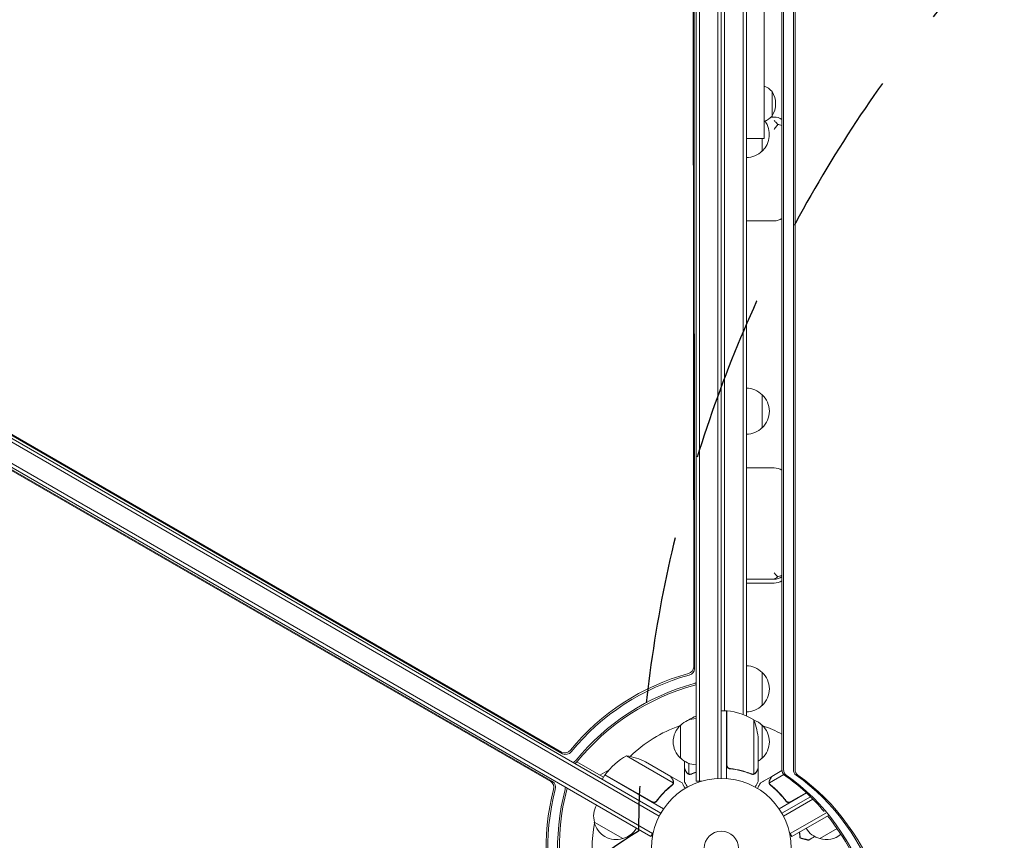
# Model space of a CAD drawing. Units: millimetres. Extents: x -4888 to 8107, y -8474 to 5194.
# Drawn here: x 405 to 1152, y 547 to 1169 of the extents above; entities that cross this region are included whole.
import ezdxf

# ---------------------------------------------------------------- set-up
doc = ezdxf.new("R2010")
doc.units = ezdxf.units.MM
doc.header["$LTSCALE"] = 20
doc.linetypes.add('HIDDEN', pattern=[9.524999999999999, 6.35, -3.175])
for name, color, linetype in [('2d', 230, 'Continuous'), ('EN-Free_Space', 10, 'HIDDEN'), ('EN-Free_Space_Hatch', 10, 'HIDDEN')]:
    doc.layers.add(name, color=color, linetype=linetype)

msp = doc.modelspace()

# ---------------------------------------------------------------- hatches: boundary and pattern name
at = {"layer": 'EN-Free_Space_Hatch'}
h = msp.add_hatch(dxfattribs=at)
h.set_pattern_fill('ANSI31', color=256, scale=100)
h.set_pattern_definition([(44.99999999999952, (1874.078973789543, 1541.00001862192), (-224.5064030267268, 224.5064030267309), [])])
edge = h.paths.add_edge_path()
edge.add_line((1874.078973789543, 1541.00001862192), (6089.92897378953, 1541.000018621882))
edge.add_arc((6089.928973789525, 541.0000186218817), 1000, -90.00000000000028, 89.99999999999977, ccw=False)
edge.add_line((6089.928973789521, -458.9999813781183), (2670.112548118071, -458.9999813780873))
edge.add_line((2670.112548118071, -458.9999813780873), (3307.911034126554, -1565.469978024889))
edge.add_arc((2441.885630342143, -2065.469978024934), 999.9999999999991, -146.9423906608004, 30.000000000003013, ccw=False)
edge.add_line((1603.763105895252, -2610.951997907138), (550.2666905945894, -786.242681014709))
edge.add_arc((1416.292094379028, -286.242681014709), 1000, 122.82861360551581, 210, ccw=False)
edge.add_arc((1874.078973789534, 541.0000186219204), 1000, 89.99999999999949, 179.2520815319483, ccw=False)
edge = h.paths.add_edge_path()
edge.add_line((-2212.491196786824, -6914.985957528803), (-378.6890771614806, -3738.747515310211))
edge.add_line((-378.6890771614806, -3738.747515310211), (-2110.739884730358, -2738.74751531021))
edge.add_line((-2110.739884730358, -2738.74751531021), (-3944.542004355701, -5914.985957528802))
edge.add_arc((-3078.516600571263, -6414.985957528803), 1000, 150, 329.9999999999999)

# ---------------------------------------------------------------- linework, layer by layer
at = {"layer": '2d', "lineweight": 0}
for p, q in [((917.9999999999967, 1572.2), (918.0000000000871, 591.8000000000009)), ((920.4999999999969, 1571.595278687088), (920.5000000000871, 591.8000000000009)), ((934.4999999999973, 1569.059745956184), (934.5000000000873, 593.9391254773984)), ((936.9999999999973, 1569.000014437176), (937.0000000000873, 593.9999852904227)), ((937.0394868947618, 593.9999999999998), (937.0394868947621, 1568.999999999999)), ((982.9645229226594, 1563.224354906511), (982.9645229226595, 600.7756450935069)), ((984.289513468355, 1563.224354906511), (984.2895134683552, 600.7756450935069)), ((991.7094605242507, 1563.224354906511), (991.7094605242509, 600.7756450935069)), ((993.0344510699464, 1563.224354906511), (993.0344510699465, 600.7756450935069)), ((916.115789815326, 678.3306137199904), (915.5801589424595, 1524.906686375094)), ((916.7781888956175, 677.1833048580381), (916.2418897737123, 1524.815559438691)), ((939.5394868947617, 1518.749999999999), (939.5394868947619, 645.2499999999989)), ((953.5394868947617, 1521.712927035716), (953.5394868947619, 642.2870729642816)), ((956.0394868947617, 1522.741380418703), (956.0394868947619, 641.2586195812949)), ((969.5394868947621, 1389.109284046503), (969.5394868947624, 1079.109284046503)), ((975.4950093670311, 1095.971568094512), (975.4950093670311, 1114.771568094512)), ((977.0394868947615, 1095.285129243608), (974.822453996435, 1095.285129243608)), ((968.0394868947619, 1079.109142460774), (968.0394868947619, 1069.499999999499)), ((937.0394868947619, 1070.999999999999), (937.0000000000433, 1070.999999999999)), ((44.59825514675276, 1053.364434039727), (889.9412317480466, 565.3054389414117)), ((45.899346400593, 1055.50000000003), (891.1401404942061, 567.5000000000312)), ((34.49409051227167, 1040.145517328123), (883.5453963825354, 549.9455173281251)), ((35.74409051227167, 1042.310580837584), (884.7953963825353, 552.1105808375862)), ((937.0394868947619, 1042.999999999999), (937.0000000000462, 1042.999999999999)), ((91.21051844178533, 1031.481252125871), (816.5803499323184, 612.6887620554555)), ((91.54171796852734, 1032.054906533632), (815.9179508520272, 613.8360709174074)), ((977.0394868947624, 1016.620369379366), (956.0394868947615, 1016.620369379366)), ((807.6458381562238, 591.5448536481151), (74.22163756441023, 1014.36902003271)), ((808.9706363168068, 591.5448536481151), (74.63142122193108, 1014.896532274841)), ((937.0394868947619, 886.299999999999), (937.0000000000612, 886.299999999999)), ((968.0394868947619, 884.8000000004993), (968.0394868947619, 859.7999999994993)), ((937.0394868947619, 858.299999999999), (937.0000000000637, 858.299999999999)), ((977.0394868947619, 829.2925339608994), (956.0394868947619, 829.2925339608994)), ((937.0394868947619, 795.999999999997), (937.0000000000698, 795.999999999997)), ((937.0394868947619, 767.999999999997), (937.0000000000725, 767.999999999997)), ((977.0394868947615, 744.98267481481), (956.0394868947617, 744.98267481481)), ((977.0394868947615, 742.0426531054884), (956.0394868947619, 742.0426531054884)), ((968.039486894762, 674.3000000004988), (968.039486894762, 649.2999999994988)), ((937.0000000000842, 645.2499999999993), (941.0394868947618, 645.2499999999989)), ((941.0394868947618, 645.2499999999989), (941.0394868947618, 593.8488410468947)), ((941.2394868947619, 604.3924285699788), (941.2394868947619, 645.2453479070834)), ((912.2918717359995, 638.2499999999993), (912.2918717359995, 638.2303301751278)), ((961.7871020535242, 638.2499999999989), (961.7871020535242, 597.3579387538741)), ((906.0394868947618, 609.2999999994988), (906.0394868947618, 634.3000000004993)), ((968.0394868947619, 634.3000000004993), (968.0394868947619, 609.2999999994993)), ((965.0394868947618, 623.4106961258547), (965.0394868947618, 601.4978092258887)), ((827.5230108377383, 606.5387680089855), (847.7563385502307, 594.8570508075625)), ((900.6058878083597, 590.611032787506), (865.1923239561063, 611.0570634105686)), ((898.6468472318369, 595.4976159189084), (879.6697305062108, 606.4540593688914)), ((909.0394868947619, 601.4978092258887), (909.0394868947619, 606.9972255605173)), ((912.2918717359995, 605.3696698248702), (912.2918717359995, 597.3579387538741)), ((844.9369465164872, 596.4848275572092), (851.8816057015235, 600.4943284071203)), ((909.0394868947619, 601.2974226119279), (909.0394868947619, 591.4974226119327)), ((909.0394868947619, 601.2974226119279), (909.1552142034311, 601.2974226119279)), ((944.8411866486268, 601.2974226119275), (943.3353038851416, 601.2974226119275)), ((965.0394868947619, 601.2974226119275), (964.9237595860926, 601.2974226119275)), ((965.0394868947618, 601.2974226119275), (965.0394868947618, 591.4974226119327)), ((975.4321265576862, 595.4976159189184), (983.0322484950896, 599.8855483653522)), ((848.756338550234, 596.589101615137), (846.756338550234, 593.1249999999993)), ((893.2710479875857, 570.8885221385842), (848.756338550234, 596.589101615137)), ((848.8603673808797, 596.7599806494361), (884.2400333455687, 576.3335209808836)), ((898.8203871301055, 595.3974226119278), (898.7625234757708, 595.2971998227088)), ((898.8203871301055, 595.3974226119278), (907.3074360871883, 590.4974226119309)), ((913.2598088486875, 596.9872585774549), (913.2620183310945, 596.9872585774549)), ((918.0000000000871, 591.8000000000009), (921.9279019348783, 591.8000000000013)), ((960.8262652332436, 597.1999099441098), (960.8263852517338, 597.1999099441098)), ((975.2585866594175, 595.3974226119378), (966.7715377023344, 590.4974226119405)), ((984.4664111150954, 596.958032012881), (973.4730859811632, 590.611032787516)), ((975.2585866594175, 595.3974226119378), (975.3164503137522, 595.2971998227188)), ((900.2623263620048, 589.6999092873696), (900.2623863712498, 589.7000132264309)), ((973.6360360880489, 589.5874345704531), (973.6371408292523, 589.5855211025594)), ((1001.660620963832, 582.9278313036432), (980.8079258019351, 570.8885221385929)), ((989.8389404439542, 576.333520980894), (1001.50792631377, 583.0706131140021)), ((888.7212370070371, 577.9051814855081), (887.9682956252952, 576.60104875721)), ((1004.663154968244, 580.0425429658223), (982.9388332953347, 567.5000000000061)), ((1006.491012500191, 578.211105657984), (984.1377420414937, 565.3054389413862)), ((985.357736782486, 577.9051814855181), (986.1105374744684, 576.6012924390313)), ((1016.291108778889, 567.703386345265), (989.2835774070113, 552.1105808375639)), ((862.3899518167175, 548.3032124824315), (840.7393167212404, 560.8032124829317)), ((1018.238888975616, 565.9411864202191), (990.5335774070113, 549.9455173281028)), ((883.5453963825353, 549.9455173281251), (885.4896039025656, 553.3129835332754)), ((988.5893698869563, 553.3129835332954), (990.5335774070112, 549.9455173281028)), ((1024.893314062909, 555.9267140751215), (1011.689021972805, 548.303212482442))]:
    msp.add_line(p, q, dxfattribs=at)
for radius in [53.00000000000002, 13.00000000000006]:
    msp.add_circle((937.0394868947634, 540.9999999999993), radius, dxfattribs=at)
for centre, radius, start, end in [((965.1645170152868, 1105.322709551248), 14.00000000000207, 42.44781904837737, 71.7901729047227), ((961.2439163958114, 1105.371568094512), 16.99999999999989, 326.9609933675315, 33.03900663246847), ((956.5177682747619, 1081.999999999999), 16.99999999914578, 312.6679254884958, 37.28447329283363), ((965.1645170152868, 1105.420426637776), 14.00000000000208, 288.2098270952773, 317.5521809516226), ((977.0394868947612, 1084.285129243608), 11.00000000000023, 57.40891889498295, 90), ((955.8492147228533, 1081.498935157844), 17.0000000000008, 270.6412952962405, 315.8134983752784), ((977.0394868947627, 1027.620369379365), 10.99999999999951, 270, 302.591081104999), ((955.8492147228536, 872.8010648421548), 16.99999999999999, 44.18650162472169, 89.35870470375951), ((956.5177682747617, 872.2999999999995), 16.99999999914596, 312.6679254884958, 47.33207451150422), ((955.8492147228537, 871.7989351578437), 17.00000000000007, 270.6412952962405, 315.8134983752784), ((977.0394868947617, 818.2925339608998), 11.00000000000068, 57.40891889500094, 90), ((977.0394868947614, 755.9826748148109), 11.00000000000079, 270, 302.5910811050171), ((977.0394868947611, 753.0426531054902), 11.00000000000091, 270, 302.5910811050171), ((955.8492147228537, 662.3010648421543), 16.99999999999999, 44.18650162472169, 89.35870470375951), ((956.5177682747618, 661.799999999999), 16.99999999914604, 312.6679254884958, 47.33207451150422), ((941.0724811597569, 642.2500000000152), 2.999999999984088, 83.52720777665081, 86.80877569796769), ((935.77410591249, 595.5496015034216), 49.99999999999973, 58.65031177932182, 83.52720777666377), ((955.8492147228538, 661.2989351578428), 16.99999999999968, 270.6412952962405, 315.8134983752784), ((918.22975906667, 622.3010648421548), 17.00000000000015, 90.77438974233482, 135.8134983752783), ((958.9394875239278, 620.2499997573475), 50.00000067433641, 158.8998039760389, 158.9280206550263), ((938.304867877034, 595.5496015034212), 50.00000000000033, 113.9599115056902, 121.3496882206782), ((915.139486894761, 620.2499999999989), 50.00000000000082, 3.624307494012946, 21.10019602408927), ((955.8492147228548, 622.3010648421566), 16.99999999999804, 44.18650162472169, 69.52439129673239), ((937.039486894763, 540.999999999998), 97.9999999999999, 108.7683337159692, 134.7999450518076), ((917.5612055147618, 621.7999999999995), 16.99999999914583, 132.6679254884958, 227.3320745115042), ((956.5177682747617, 621.7999999999995), 16.99999999914613, 312.6679254884958, 47.33207451150422), ((937.0394868947643, 541.0000000000089), 97.99999999999868, 62.05506233925362, 71.2316662840473), ((889.165455735344, 567.1789486755977), 49.99999999999973, 118.6503117793259, 143.52720777666), ((857.4569736448447, 561.6590436571203), 50.00000000000009, 63.624307494003, 81.10019602409561), ((918.2297590666701, 621.2989351578437), 17.00000000000025, 224.1865016247217, 269.2256102576652), ((955.8492147228588, 621.2989351578378), 16.99999999999205, 302.7247819266699, 315.8134983752784), ((851.3709118940722, 595.11767548681), 2.999999999985365, 143.5272077766496, 146.8087756979833), ((937.0394868968829, 540.9999999986528), 98.00000000251062, 147.5437142764134, 147.660746925825), ((857.2258354726836, 565.3608302836785), 17.00000000000043, 150.641295296243, 195.8134983752794), ((937.03948689476, 541.0000000000061), 98.00000000000026, 168.7683337159564, 191.2316662840436), ((857.3254935789788, 564.531313502858), 16.99999999914582, 192.6679254884934, 287.3320745114968), ((858.093705237183, 564.8597654415232), 17.00000000000013, 284.1865016247258, 329.3587047037608), ((1015.985268552339, 564.8597654415323), 16.9999999999994, 210.6412952962392, 255.8134983752868), ((1016.753480210544, 564.531313502868), 16.9999999991457, 252.6679254885032, 310.5138425825471)]:
    msp.add_arc(centre, radius, start, end, dxfattribs=at)
at = {"layer": '2d', "lineweight": 0, "extrusion": (0, 0, -1)}
for centre, major_axis, ratio, start_param, end_param in [((934.5223703896531, 545.3597736754166), (130.5966308906994, 75.39999999998831), 0.8480480961564256, -1.994008190814799, -1.270723004046218), ((935.1847694699446, 544.2124648134647), (130.5966308906994, 75.39999999998831), 0.8480480961564256, -1.994008190814799, -1.270723004046218), ((938.894204319577, 537.7875351865348), (130.5966308906994, 75.39999999998831), 0.8480480961564256, -1.994008190814799, -1.270723004046218), ((939.5566033998685, 536.6402263245834), (130.5966308906994, 75.39999999998831), 0.8480480961564256, -1.994008190814799, -1.270723004046218), ((906.7459890018281, 441.9590214979955), (-1.577404873387422e-11, -180.0000000000045), 0.8480000050770862, -2.603071820351607, -2.352487855692232), ((908.0709795475262, 441.9590214979996), (-1.587352471688064e-11, -179.9999999999994), 0.8480000050770863, -2.603071820351611, -1.952579757956242), ((915.4909266034219, 441.9590214979996), (-1.587352471688064e-11, -179.9999999999994), 0.8480000050770863, -2.603071820351611, -1.952579757956242), ((916.8159171491176, 441.9590214979994), (-1.584510300745023e-11, -179.9999999999997), 0.8480000050770862, -2.60307182035161, -1.952579757956241), ((932.0052538845453, 541.0000000000007), (1.311661890213145e-11, 150.7999999999994), 0.8480480961564255, -1.9940081908148, -1.27072300404622), ((933.3300520451282, 541.0000000000007), (1.311661890213145e-11, 150.7999999999994), 0.8480480961564255, -1.9940081908148, -1.27072300404622), ((940.7489217443931, 541.0000000000007), (1.311661890213145e-11, 150.7999999999994), 0.8480480961564255, -1.9940081908148, -1.27072300404622), ((942.0737199049762, 541.0000000000007), (1.311661890213145e-11, 150.7999999999994), 0.8480480961564255, -1.994008190814801, -1.270723004046221), ((906.7459890018321, 441.9590214980001), (-1.574562702444382e-11, -179.9999999999977), 0.8480000050770862, -2.328094759243384, -1.952579757956222)]:
    msp.add_ellipse(centre, major_axis=major_axis, ratio=ratio, start_param=start_param, end_param=end_param, dxfattribs=at)
at = {"layer": '2d', "lineweight": 0}
for centre, major_axis, ratio, start_param, end_param in [((911.294493092028, 677.697560379823), (4.33012701892222, 2.500000000000018), 0.8480480961564255, -1.870869649543654, -0.4547327957036065), ((911.9568921723195, 676.5502515178712), (4.33012701892222, 2.500000000000018), 0.8480480961564255, -1.870869649543654, -0.4547327957036065), ((915.6663270219526, 670.1253218909399), (4.330127018920599, 2.49999999999908), 0.8480480961564256, -1.870869649543739, -1.52084700817905), ((916.3287261022423, 668.978013028993), (4.33012701892579, 2.500000000002078), 0.8480480961564257, -1.870869649543547, -1.672115251170845), ((818.8746425892282, 617.6961789959225), (4.330127018921845, 2.500000000000307), 0.8480480961564257, -2.686282852035636, -1.147584462775188), ((819.5370416695197, 616.5488701339707), (4.330127018921845, 2.500000000000307), 0.8480480961564257, -2.686282852035636, -1.147584462775188), ((823.2464765191523, 610.1239405070403), (4.33012701892157, 2.499999999999639), 0.848048096156426, -1.778263227092082, -1.147584462775027), ((823.9088755994431, 608.9766316450894), (4.330127018922647, 2.500000000000262), 0.8480480961564256, -1.613769323735392, -1.147584462775096), ((987.2045229480448, 600.7756450935069), (-1.438178412687816e-13, -4.999999999999773), 0.8480000050770862, -1.570796326794895, -0.5385208332382476), ((988.5295134937405, 600.7756450935069), (-1.438178412687816e-13, -4.999999999999773), 0.8480000050770862, -1.570796326794895, -0.5385208332382476), ((995.9494605496362, 600.7756450935069), (-1.438178412687816e-13, -4.999999999999773), 0.8480000050770862, -1.570796326794895, -0.5385208332382476), ((997.2744510953319, 600.7756450935069), (-1.438178412687816e-13, -4.999999999999773), 0.8480000050770862, -1.570796326794895, -0.5385208332382476), ((805.7834300691102, 587.0529615364728), (-2.220446049250313e-15, 5.000000000000032), 0.8480480961564255, -1.870869649543643, -0.4547327957035949), ((807.1082282296932, 587.0529615364728), (-2.220446049250313e-15, 5.000000000000032), 0.8480480961564255, -1.870869649543643, -0.4547327957035949), ((814.5270979289589, 587.0529615364724), (-3.774758283725532e-15, 4.999999999998904), 0.8480480961564256, -1.870869649543693, -1.511462929093489), ((815.8518960895358, 587.0529615364737), (-3.108624468950438e-15, 5.000000000006347), 0.8480480961564257, -1.870869649543495, -1.663369529594717)]:
    msp.add_ellipse(centre, major_axis=major_axis, ratio=ratio, start_param=start_param, end_param=end_param, dxfattribs=at)
for points, knots in [([(979.9498337353996, 1089.649236426261), (979.6294380799062, 1090.048647514575), (979.3064862262082, 1090.42751244211), (978.3391570478104, 1091.485999784744), (977.6921612146489, 1092.09447679564), (977.0421215566175, 1092.593224362673), (977.0408042258142, 1092.594234633247), (977.0394868947614, 1092.595244440824)], [-5.169925669966593, -5.169925669966593, -5.169925669966593, -5.169925669966593, -3.432735136950506, -3.432735136950506, 0, 0, 0.006970700661356683, 0.006970700661356683, 0.006970700661356683, 0.006970700661356683]), ([(977.0394868947616, 1085.804181580103), (977.0408133738827, 1085.806035710317), (977.0421398588045, 1085.807889759957), (977.6589028902446, 1086.669903303334), (978.2730132474452, 1087.508073214078), (979.2411925075382, 1088.769195786832), (979.5969818525283, 1089.219453070936), (979.9498337353989, 1089.64923642626)], [-65.78111852247018, -65.78111852247018, -65.78111852247018, -65.78111852247018, -65.77420633437609, -65.77420633437609, -62.56721158411129, -62.56721158411129, -60.68493765332119, -60.68493765332119, -60.68493765332119, -60.68493765332119]), ([(982.9645229226595, 1088.889797931586), (982.3924340919461, 1089.097449956137), (981.7852393178515, 1089.275127158148), (980.7575730226847, 1089.509590673938), (980.3567842349873, 1089.58607018753), (979.949833735399, 1089.649236426261)], [11.53089487773486, 11.53089487773486, 11.53089487773486, 11.53089487773486, 13.60258489188178, 13.60258489188178, 14.88291822809911, 14.88291822809911, 14.88291822809911, 14.88291822809911]), ([(969.5394868947623, 1079.109284046503), (969.5394868947619, 1079.109284046503), (969.4127415730758, 1079.109284046503), (968.9179531536466, 1079.109284046503), (968.5499493747653, 1079.109284046503), (967.8080028528447, 1079.109284046503), (967.5276234257606, 1079.109284046503), (966.9098533072637, 1079.109284046503), (966.5718627482074, 1079.109284046503), (965.4692803342818, 1079.109284046503), (964.6171676327344, 1079.109284046503), (963.1415151157514, 1079.109284046503), (962.6164807473648, 1079.109284046503), (961.7734114522777, 1079.109284046503), (961.482223472619, 1079.109284046503), (960.8857611502377, 1079.109284046503), (960.5803380880116, 1079.109284046503), (959.0162720530512, 1079.109284046503), (957.6487201032954, 1079.109284046503), (956.1055955756871, 1079.109284046503), (956.0725764437757, 1079.109284046503), (956.0394868947618, 1079.109284046503)], [0.05355657851482386, 0.05355657851482386, 0.05355657851482386, 0.05355657851482386, 0.05887177818017022, 0.05887177818017022, 0.06418697784551658, 0.06418697784551658, 0.06684457767818976, 0.06684457767818976, 0.06950217751086293, 0.06950217751086293, 0.07481737717620934, 0.07481737717620934, 0.07747497700888253, 0.07747497700888253, 0.07880377692521914, 0.07880377692521914, 0.08013257684155574, 0.08013257684155574, 0.08544777650690219, 0.08544777650690219, 0.08556372929124641, 0.08556372929124641, 0.08556372929124641, 0.08556372929124641]), ([(979.9498337353996, 746.8335823137083), (979.6294380799062, 747.1020330908998), (979.3064862262082, 747.3981180095614), (978.3391570478104, 748.3536846388308), (977.6921612146489, 749.0823471303308), (977.0421215566175, 749.8844187547018), (977.0408042258142, 749.8860444734157), (977.0394868947614, 749.8876704779157)], [-5.169925669966593, -5.169925669966593, -5.169925669966593, -5.169925669966593, -3.432735136950506, -3.432735136950506, 0, 0, 0.006970700661356683, 0.006970700661356683, 0.006970700661356683, 0.006970700661356683]), ([(977.0394868947616, 745.275841190881), (977.0408133738827, 745.2761748964929), (977.0421398588046, 745.2765091231734), (977.6589028902446, 745.4321520115893), (978.2730132474452, 745.6987879599399), (979.2411925075382, 746.2900777601988), (979.5969818525283, 746.5447178351385), (979.9498337353989, 746.8335823137083)], [-65.78111852247018, -65.78111852247018, -65.78111852247018, -65.78111852247018, -65.77420633437609, -65.77420633437609, -62.56721158411129, -62.56721158411129, -60.68493765332119, -60.68493765332119, -60.68493765332119, -60.68493765332119]), ([(982.9645229226595, 747.9684927791498), (982.3924340919461, 747.6582935255285), (981.7852393178515, 747.3927580259594), (980.7575730226847, 747.0423282287964), (980.3567842349873, 746.928007636677), (979.949833735399, 746.8335823137083)], [11.53089487773488, 11.53089487773488, 11.53089487773488, 11.53089487773488, 13.60258489188178, 13.60258489188178, 14.88291822809911, 14.88291822809911, 14.88291822809911, 14.88291822809911]), ([(909.0394868947619, 601.4978092258887), (909.1498041149025, 601.3066822306193), (909.347500034557, 600.9641723616057), (909.8925805099542, 600.0198979386976), (910.2401122833419, 599.4178784380499), (910.6546323670876, 598.6999085922446)], [0, 0, 0, 0, 0.005170241585800168, 0.005170241585800168, 0.01034048317160034, 0.01034048317160034, 0.01034048317160034, 0.01034048317160034]), ([(910.6546323670876, 598.6999085922446), (910.7409821686404, 598.5503463487319), (910.8323487531537, 598.4208853489697), (911.0242244940765, 598.1857469281256), (911.1247594328628, 598.0804543570291), (911.43995950663, 597.7926512508277), (911.667154930806, 597.638601025835), (911.910913066716, 597.5167043874337)], [1.734723475976807e-18, 1.734723475976807e-18, 1.734723475976807e-18, 1.734723475976807e-18, 0.001089401631287881, 0.001089401631287881, 0.00217880326257576, 0.00217880326257576, 0.004357606525151521, 0.004357606525151521, 0.004357606525151521, 0.004357606525151521]), ([(912.0106017838006, 597.2598098368615), (911.875321610962, 597.3217800328891), (911.746722007592, 597.3925362183825), (911.5632485779918, 597.5118494808223), (911.4738684673327, 597.574800858092), (911.3735869116018, 597.6540099371607), (911.3244289522924, 597.695055928092), (911.3000936820077, 597.7159392864066), (911.2897162904557, 597.7249665177235), (911.2828095635034, 597.7310018320702), (911.2799186510061, 597.7335372174869), (911.0200145146057, 597.9627057112064), (910.8204114961037, 598.2127707179541), (910.6619362436969, 598.4872579068649)], [0, 0, 0, 0, 0.2500000000000004, 0.2500000000000004, 0.3750000000000008, 0.4375000000000006, 0.4687500000000007, 0.4843750000000013, 0.4921875000000019, 0.4921875000000019, 0.5000000000000026, 0.5000000000000026, 1, 1, 1, 1]), ([(943.7092982155166, 601.231832256253), (943.5277615360942, 601.2519348391268), (943.3505968766245, 601.2881960758398), (943.0047433893188, 601.3919223560663), (942.8349606780235, 601.4599611935084), (942.5094043179824, 601.6266598314812), (942.3561345635133, 601.723772960904), (942.0682330530204, 601.9448834557595), (941.9323865344304, 602.0703254085549), (941.6873791218998, 602.3424799438633), (941.5784724186854, 602.4883003131506), (941.3875690408069, 602.7991789989007), (941.3050614617866, 602.9660394308837), (941.1736702319139, 603.3077363974169), (941.1240080601275, 603.4831776959197), (941.0568067280375, 603.84325284491), (941.0394868947618, 604.0285459703998), (941.0394868947618, 604.2136061303252)], [5.204170427930421e-18, 5.204170427930421e-18, 5.204170427930421e-18, 5.204170427930421e-18, 0.0005472318880348037, 0.0005472318880348037, 0.001094463776069602, 0.001094463776069602, 0.001641695664104401, 0.001641695664104401, 0.002188927552139199, 0.002188927552139199, 0.002736159440173997, 0.002736159440173997, 0.003283391328208796, 0.003283391328208796, 0.003830623216243594, 0.003830623216243594, 0.004377855104278372, 0.004377855104278372, 0.004377855104278372, 0.004377855104278372]), ([(943.9009289010314, 601.4115933707637), (943.6226004077396, 601.4432054291262), (943.3545322026129, 601.5123867724253), (942.9677253560593, 601.6717542088361), (942.8409363283193, 601.7347032174678), (942.6004112366923, 601.8759074150109), (942.4856892705392, 601.954478691722), (942.158122988919, 602.2140008906779), (941.9609043340228, 602.4211389987406), (941.7174673055222, 602.7618159683977), (941.6442186034077, 602.880993510096), (941.5139795045618, 603.1308966003819), (941.4573412318997, 603.261363765281), (941.4106753244755, 603.3935166119898)], [0, 0, 0, 0, 0.0008395774927964047, 0.0008395774927964047, 0.001259366239194611, 0.001259366239194611, 0.001679154985592817, 0.001679154985592817, 0.002518732478389231, 0.002518732478389231, 0.002938521224787429, 0.002938521224787429, 0.003358309971185628, 0.003358309971185628, 0.003358309971185628, 0.003358309971185628]), ([(943.7092982155166, 601.231832256253), (946.5681017601363, 600.9152607768303), (949.3310034344903, 600.4045451471541), (952.6749545595286, 599.552271399926), (953.3382210273686, 599.3710605950985), (954.6538109951733, 598.9876282995581), (955.3064198639502, 598.7852601683223), (957.2334939596077, 598.1523456207303), (958.4822852782129, 597.6946429211032), (959.6972880118456, 597.2048400810693)], [0.002676215341889945, 0.002676215341889945, 0.002676215341889945, 0.002676215341889945, 0.01136400586139558, 0.01136400586139558, 0.01353595349127198, 0.01353595349127198, 0.01570790112114839, 0.01570790112114839, 0.0200517963809012, 0.0200517963809012, 0.0200517963809012, 0.0200517963809012]), ([(959.7077646632933, 597.4162138308536), (957.2917702690692, 598.3869707869956), (954.7721295885799, 599.2199930750796), (949.5112420990456, 600.5690316581811), (946.7703193536067, 601.0856930743942), (943.9009289010314, 601.4115933707637)], [0, 0, 0, 0, 0.008593070406938626, 0.008593070406938626, 0.01718614081387726, 0.01718614081387726, 0.01718614081387726, 0.01718614081387726]), ([(963.4170375458268, 598.4872579068649), (963.3377999196234, 598.3500143124095), (963.248210069677, 598.2188762634948), (963.0956628501333, 598.0313275084338), (963.041782205625, 597.9703376431319), (962.9560449234526, 597.8811424247567), (962.9119467964158, 597.8371172104637), (962.8582624225857, 597.7867561515202), (962.8308501639114, 597.761826044815), (962.8189787163141, 597.7511953753913), (962.8110368779704, 597.744120187336), (962.8064955049298, 597.7400977039299), (962.5827758245365, 597.5428345788362), (962.3389323514003, 597.3837502289159), (962.0683720057232, 597.259809836861)], [0, 0, 0, 0, 0.249999999999976, 0.249999999999976, 0.3749999999999635, 0.3749999999999635, 0.4374999999999573, 0.4687499999999541, 0.4843749999999521, 0.4921874999999514, 0.4921874999999514, 0.4999999999999507, 0.4999999999999507, 1, 1, 1, 1]), ([(962.1680607228078, 597.5167043874337), (962.4116897541352, 597.6385364642376), (962.6387704129547, 597.7924856694806), (962.9538353115431, 598.0800797804866), (963.0544532473816, 598.1853959280954), (963.246726493263, 598.4209978948277), (963.3381344493898, 598.5505937349615), (963.4243414224361, 598.6999085922446)], [3.469446951953614e-18, 3.469446951953614e-18, 3.469446951953614e-18, 3.469446951953614e-18, 0.00218234041019475, 0.00218234041019475, 0.003273510615292127, 0.003273510615292127, 0.004364680820389503, 0.004364680820389503, 0.004364680820389503, 0.004364680820389503]), ([(963.4243414224361, 598.6999085922446), (963.8388615061818, 599.4178784380499), (964.1863932795695, 600.0198979386971), (964.7314737549667, 600.9641723616057), (964.9291696746212, 601.3066822306193), (965.0394868947618, 601.4978092258887)], [3.469446951953614e-18, 3.469446951953614e-18, 3.469446951953614e-18, 3.469446951953614e-18, 0.005170241585800144, 0.005170241585800144, 0.01034048317160029, 0.01034048317160029, 0.01034048317160029, 0.01034048317160029]), ([(900.2623275216744, 592.6999085922446), (899.8478074379286, 593.4178784380499), (899.5002091434883, 594.0198595327499), (898.9549837428043, 594.964050283005), (898.7572094550188, 595.306514906157), (898.6468472318369, 595.4976159189084)], [3.469446951953614e-18, 3.469446951953614e-18, 3.469446951953614e-18, 3.469446951953614e-18, 0.005170241585800144, 0.005170241585800144, 0.01034048317160029, 0.01034048317160029, 0.01034048317160029, 0.01034048317160029]), ([(900.658872071091, 591.0203354896773), (900.6751769132467, 591.292240458308), (900.6553933200238, 591.5658726801755), (900.5638619632076, 591.9825239416966), (900.5229644718689, 592.1223197040138), (900.4150638064381, 592.4066342027811), (900.3485344947205, 592.5505937349619), (900.2623275216744, 592.6999085922446)], [3.469446951953614e-18, 3.469446951953614e-18, 3.469446951953614e-18, 3.469446951953614e-18, 0.00218234041019475, 0.00218234041019475, 0.003273510615292127, 0.003273510615292127, 0.004364680820389503, 0.004364680820389503, 0.004364680820389503, 0.004364680820389503]), ([(900.8315049194382, 590.8055552529247), (900.8255385491026, 590.7422969753018), (900.8163896896863, 590.6663751251742), (900.7866154780714, 590.4928726842461), (900.7657057465378, 590.3942927244932), (900.7071185426606, 590.1822843732587), (900.6696951898341, 590.0693335781468), (900.5726711331623, 589.8323158032556), (900.5125763489634, 589.7072785835346), (900.4386003491876, 589.57995724243)], [0, 0, 0, 0, 0.0005111502925218011, 0.0005111502925218011, 0.001022300585043602, 0.001022300585043602, 0.001533450877565403, 0.001533450877565403, 0.002044601170087204, 0.002044601170087204, 0.002044601170087204, 0.002044601170087204]), ([(900.4428364790406, 592.5872579068653), (900.522074105244, 592.4500143124098), (900.5908480620336, 592.3068582019775), (900.6769964385928, 592.0809740570455), (900.7028748890634, 592.0038171174781), (900.7372515729862, 591.8849688438779), (900.7533294634526, 591.8247661384582), (900.770101232944, 591.7530935774632), (900.7779852093327, 591.7168888117237), (900.7812559153142, 591.7012925018128), (900.7834122887351, 591.6908770740267), (900.7846251750307, 591.6849328879023), (900.843600212395, 591.3925543988087), (900.8594495642021, 591.1018375815654), (900.8315049194382, 590.8055552529247)], [0, 0, 0, 0, 0.249999999999976, 0.249999999999976, 0.3749999999999635, 0.3749999999999635, 0.4374999999999573, 0.4687499999999541, 0.4843749999999521, 0.4921874999999514, 0.4921874999999514, 0.4999999999999507, 0.4999999999999507, 1, 1, 1, 1]), ([(909.6782168039526, 586.3911984752292), (909.4259256282096, 586.8282417469729), (909.1938447534236, 587.2302895568639), (908.7967223088684, 587.9181247074914), (908.6269236935635, 588.2121827174212), (908.3953820725078, 588.6131416994374), (908.2854007048151, 588.8035898185115), (908.1841090459604, 588.9790004831891), (908.1185131593653, 589.0926007239452), (908.0869978685425, 589.1471821532994), (907.5568980677015, 590.0653393182045), (907.3074404068951, 590.4974201179464), (907.307436087193, 590.4974226119277)], [0.05350222920438859, 0.05350222920438859, 0.05350222920438859, 0.05350222920438859, 0.1250000000000005, 0.1250000000000005, 0.1875000000000009, 0.1875000000000009, 0.2187500000000011, 0.2343750000000012, 0.2343750000000012, 0.2500000000000013, 0.2500000000000013, 0.5000000000000018, 0.5000000000000018, 0.5000000000000018, 0.5000000000000018]), ([(909.0394868947619, 591.4974226119277), (909.0394868947619, 591.4974251059091), (909.1017326693753, 591.3894070850968), (909.2888265148966, 591.065349281688), (909.3668046848811, 590.9303248851872), (909.507170493629, 590.6872805973878), (909.5832023408888, 590.5556315302263), (909.6679972096233, 590.4087920781719), (909.7264728677718, 590.307523469048), (909.7570010272104, 590.2546515266088), (910.176022316401, 589.528887438247), (910.7168078548196, 588.5922153826612), (911.4102289921851, 587.391175231536)], [0.5000000000000018, 0.5000000000000018, 0.5000000000000018, 0.5000000000000018, 0.625000000000002, 0.625000000000002, 0.6875000000000021, 0.6875000000000021, 0.7187500000000021, 0.7343750000000021, 0.7343750000000021, 0.750000000000002, 0.750000000000002, 0.9464968979093363, 0.9464968979093363, 0.9464968979093363, 0.9464968979093363]), ([(912.8976602789553, 597.0092214899489), (912.6973960157484, 597.0335886169439), (912.5180661056045, 597.0762991431654), (912.2211714326922, 597.1685747675813), (912.100189385337, 597.2187708500508), (912.0106017838006, 597.2598098368615)], [0.0005261849813795036, 0.0005261849813795036, 0.0005261849813795036, 0.0005261849813795036, 0.001315456198602776, 0.001315456198602776, 0.002104727415826049, 0.002104727415826049, 0.002104727415826049, 0.002104727415826049]), ([(913.2280164082716, 597.2000102111767), (913.0695804060335, 597.2013142982598), (912.9098951159498, 597.215350666798), (912.597406476048, 597.2680685156013), (912.4434731832831, 597.306684073423), (912.2918717359995, 597.3579387538741)], [0.001328786731256557, 0.001328786731256557, 0.001328786731256557, 0.001328786731256557, 0.00187245517643791, 0.00187245517643791, 0.002416123621619264, 0.002416123621619264, 0.002416123621619264, 0.002416123621619264]), ([(962.0683720057232, 597.259809836861), (962.0106055451341, 597.2333477263285), (961.9402808645133, 597.2033099459352), (961.7751362372431, 597.142343949107), (961.6793086220267, 597.1111623279251), (961.4664104021041, 597.0558961592021), (961.3498804677464, 597.0318303358888), (961.0961050252065, 596.9973467462994), (960.9577722244101, 596.9868717461898), (960.8105207086817, 596.9872761707136)], [0, 0, 0, 0, 0.0005111502925218011, 0.0005111502925218011, 0.001022300585043602, 0.001022300585043602, 0.001533450877565403, 0.001533450877565403, 0.002044601170087204, 0.002044601170087204, 0.002044601170087204, 0.002044601170087204]), ([(962.6687828371289, 587.3911542160638), (962.9211278251402, 587.8281664192789), (963.1532710046483, 588.2301782575212), (963.5503924964297, 588.918013958232), (963.7201548955627, 589.2120928775787), (963.9516247493366, 589.6130932944545), (964.0615669747114, 589.8035640123564), (964.1628312369893, 589.9789904944544), (964.2284139880628, 590.092598319008), (964.2599252470468, 590.1471820761451), (964.7900227761008, 591.0653405526671), (965.0394868947618, 591.497417623965), (965.0394868947618, 591.4974226119273)], [0.05350222920447355, 0.05350222920447355, 0.05350222920447355, 0.05350222920447355, 0.1250000000000005, 0.1250000000000005, 0.1875000000000009, 0.1875000000000009, 0.2187500000000011, 0.2343750000000012, 0.2343750000000012, 0.2500000000000013, 0.2500000000000013, 0.5000000000000018, 0.5000000000000018, 0.5000000000000018, 0.5000000000000018]), ([(966.77153770233, 590.4974226119382), (966.7715398621812, 590.4974238589286), (966.7091163993979, 590.3895084264288), (966.5220210321122, 590.0654515016115), (966.4440755596037, 589.9304082272135), (966.3037759364987, 589.6873257271156), (966.2277804235822, 589.555655682311), (966.1430111621926, 589.4088014458491), (966.0845478031599, 589.307525735828), (966.0540234375792, 589.2546516030036), (965.6350039444981, 588.528886477656), (965.0942149185539, 587.5922164355914), (964.4007942053956, 586.3911760395465)], [0.5000000000000018, 0.5000000000000018, 0.5000000000000018, 0.5000000000000018, 0.625000000000002, 0.625000000000002, 0.6875000000000021, 0.6875000000000021, 0.7187500000000021, 0.7343750000000021, 0.7343750000000021, 0.750000000000002, 0.750000000000002, 0.946496897909661, 0.946496897909661, 0.946496897909661, 0.946496897909661]), ([(968.3797831688945, 591.4259435649808), (968.3839152955778, 591.43310061834), (968.386796085263, 591.4380902924402), (968.3947756911673, 591.451911375291), (968.397569495165, 591.4567503857618), (968.3975694950681, 591.4567503855935)], [0.02019726390923139, 0.02019726390923139, 0.02019726390923139, 0.02019726390923139, 0.02274024068713238, 0.02274024068713238, 0.02935902084294112, 0.02935902084294112, 0.02935902084294112, 0.02935902084294112]), ([(973.2474688700847, 590.8055552529352), (973.2334965477028, 590.9536964172555), (973.2304734001302, 591.1004450334374), (973.2420650016114, 591.3189943156106), (973.2518924382008, 591.4278754506693), (973.2703487350191, 591.5543263649977), (973.2813166262341, 591.6174214020232), (973.2872345099088, 591.6489380434548), (973.2898636257789, 591.6624387438226), (973.2916369978471, 591.6714378019935), (973.2923872497773, 591.6752090983643), (973.3609009188852, 592.0148769298955), (973.4776620580756, 592.3127707179644), (973.6361373104824, 592.5872579068753)], [0, 0, 0, 0, 0.2500000000000004, 0.2500000000000004, 0.3750000000000008, 0.4375000000000006, 0.4687500000000007, 0.4843750000000013, 0.4921875000000019, 0.4921875000000019, 0.5000000000000026, 0.5000000000000026, 1, 1, 1, 1]), ([(973.4739822433436, 589.9120458880323), (973.3949526627351, 590.097663390937), (973.3422761083799, 590.2743229118907), (973.2737418068182, 590.577579053089), (973.2567218657296, 590.7074506207352), (973.2474688700847, 590.8055552529352)], [0.0005261849813795036, 0.0005261849813795036, 0.0005261849813795036, 0.0005261849813795036, 0.001315456198602776, 0.001315456198602776, 0.002104727415826049, 0.002104727415826049, 0.002104727415826049, 0.002104727415826049]), ([(973.8166462678486, 592.699908592255), (973.7302964662958, 592.5503463487419), (973.6638632439591, 592.4064900656156), (973.556165268564, 592.1227515891844), (973.5152466965575, 591.9830394926792), (973.4236019321826, 591.5661666684216), (973.4037882359684, 591.2923845469652), (973.4201017184321, 591.0203354896873)], [1.734723475976807e-18, 1.734723475976807e-18, 1.734723475976807e-18, 1.734723475976807e-18, 0.001089401631287881, 0.001089401631287881, 0.00217880326257576, 0.00217880326257576, 0.004357606525151521, 0.004357606525151521, 0.004357606525151521, 0.004357606525151521]), ([(973.8043881873408, 589.7213434483622), (973.7262995587641, 589.8592050947161), (973.6586127654532, 590.0045147968083), (973.548023441799, 590.3014968217587), (973.5044988494715, 590.4541147426924), (973.4730859811632, 590.611032787516)], [0.001328786731256557, 0.001328786731256557, 0.001328786731256557, 0.001328786731256557, 0.00187245517643791, 0.00187245517643791, 0.002416123621619264, 0.002416123621619264, 0.002416123621619264, 0.002416123621619264]), ([(975.4321265576862, 595.4976159189184), (975.3217643345042, 595.3065149061674), (975.1239900467187, 594.964050283015), (974.5787646460346, 594.0198595327599), (974.2311663515943, 593.4178784380604), (973.8166462678486, 592.699908592255)], [0, 0, 0, 0, 0.005170241585800168, 0.005170241585800168, 0.01034048317160034, 0.01034048317160034, 0.01034048317160034, 0.01034048317160034]), ([(899.5157514161725, 588.8394113230167), (897.467054034141, 587.2324772802888), (895.4858152304969, 585.4669155866184), (891.6870698020786, 581.5853726657808), (889.8691665177635, 579.4699946465269), (888.1522333557189, 577.1479797694044)], [0, 0, 0, 0, 0.008593070406938626, 0.008593070406938626, 0.01718614081387726, 0.01718614081387726, 0.01718614081387726, 0.01718614081387726]), ([(888.21209570474, 576.8921421703487), (889.9156564203438, 579.2096529247071), (891.7393999669301, 581.3470381480181), (894.1494662455273, 583.8168478977011), (894.6380326398682, 584.3006481059149), (895.6278897323399, 585.2482662912278), (896.1294501092948, 585.7122580847056), (897.6411072337633, 587.0646959327239), (898.6618850583234, 587.9173295888479), (899.6935681274549, 588.7246514018241)], [0.002676215341889945, 0.002676215341889945, 0.002676215341889945, 0.002676215341889945, 0.01136400586139558, 0.01136400586139558, 0.01353595349127198, 0.01353595349127198, 0.01570790112114839, 0.01570790112114839, 0.0200517963809012, 0.0200517963809012, 0.0200517963809012, 0.0200517963809012]), ([(974.385405662068, 588.7246514018345), (976.4470677062981, 587.1113412787038), (978.4469796704559, 585.3321621400171), (981.3305330885006, 582.3830096967233), (982.2723020656209, 581.353036135107), (983.6522044820344, 579.7313610983435), (984.1076568795257, 579.1767552925128), (985.0004530447793, 578.0489270605224), (985.4381235378304, 577.475416522979), (985.8668780847829, 576.8921421703592)], [0, 0, 0, 0, 0.008697053603232733, 0.008697053603232733, 0.0130455804048491, 0.0130455804048491, 0.01521984380565728, 0.01521984380565728, 0.01739410720646547, 0.01739410720646547, 0.01739410720646547, 0.01739410720646547]), ([(985.9267404338041, 577.1479797694149), (984.2098072717595, 579.4699946465369), (982.3919039874444, 581.5853726657908), (978.593158559026, 585.4669155866288), (976.6119197553819, 587.2324772802992), (974.5632223733504, 588.8394113230268)], [2.602085213965211e-18, 2.602085213965211e-18, 2.602085213965211e-18, 2.602085213965211e-18, 0.008593070406938633, 0.008593070406938633, 0.01718614081387726, 0.01718614081387726, 0.01718614081387726, 0.01718614081387726]), ([(888.21209570474, 576.8921421703487), (888.1039180175788, 576.7449780856871), (887.9839325356777, 576.6096796082904), (887.7211761983087, 576.3620248424093), (887.5773614809922, 576.2490081200256), (887.2702180457109, 576.0504173608526), (887.1094807313551, 575.9662384245619), (886.7740426705208, 575.8274636501149), (886.5974834934044, 575.7725380903978), (886.2392870458067, 575.696432714685), (886.0585495500077, 575.6750269277024), (885.6938690217137, 575.6651390956665), (885.5081098592196, 575.677115652222), (885.1464959908697, 575.7341759925841), (884.9697282835999, 575.7788879394614), (884.6242933912578, 575.9007274531984), (884.4551649207992, 575.9783746003375), (884.2948981210756, 576.0709046803001)], [5.204170427930421e-18, 5.204170427930421e-18, 5.204170427930421e-18, 5.204170427930421e-18, 0.0005472318880348037, 0.0005472318880348037, 0.001094463776069602, 0.001094463776069602, 0.001641695664104401, 0.001641695664104401, 0.002188927552139199, 0.002188927552139199, 0.002736159440173997, 0.002736159440173997, 0.003283391328208796, 0.003283391328208796, 0.003830623216243594, 0.003830623216243594, 0.004377855104278372, 0.004377855104278372, 0.004377855104278372, 0.004377855104278372]), ([(888.1522333557189, 577.1479797694044), (887.985692263465, 576.9227462527981), (887.7917453601367, 576.725183048861), (887.4603256883922, 576.4698822115931), (887.342415733904, 576.3915541969652), (887.099866765897, 576.2538554561404), (886.9744610611813, 576.1937889574349), (886.5859251032294, 576.0398693356067), (886.3079289121071, 575.9726420243976), (885.8911754876493, 575.9321578583229), (885.7513403579205, 575.9283113923468), (885.4697983838261, 575.9404725693232), (885.3284913683325, 575.9566559688208), (885.1907106921884, 575.9823185308549)], [0, 0, 0, 0, 0.0008395774927964047, 0.0008395774927964047, 0.001259366239194611, 0.001259366239194611, 0.001679154985592817, 0.001679154985592817, 0.002518732478389231, 0.002518732478389231, 0.002938521224787429, 0.002938521224787429, 0.003358309971185628, 0.003358309971185628, 0.003358309971185628, 0.003358309971185628]), ([(989.7840756684474, 576.0709046803102), (989.6238435597982, 575.9783946292489), (989.457645644276, 575.9020340531017), (989.1138240494965, 575.7802477922339), (988.9347412724997, 575.734618180785), (988.5712958435481, 575.6770994069946), (988.3893265166739, 575.6652931888445), (988.0249327472911, 575.6746424833448), (987.840628473449, 575.6963091921709), (987.4829449373309, 575.7721529714415), (987.3094292288438, 575.8258885530897), (986.9729507130305, 575.9645288068275), (986.8089054011941, 576.0504274874108), (986.5039445337527, 576.2473941408732), (986.3615622451985, 576.3588090263445), (986.097036867517, 576.6074733866787), (985.9750369115848, 576.7450037431834), (985.8668780847829, 576.8921421703592)], [0, 0, 0, 0, 0.0005471720626839877, 0.0005471720626839877, 0.001094344125367996, 0.001094344125367996, 0.001641516188052004, 0.001641516188052004, 0.002188688250736012, 0.002188688250736012, 0.002735860313420021, 0.002735860313420021, 0.003283032376104029, 0.003283032376104029, 0.003830204438788037, 0.003830204438788037, 0.004377376501472045, 0.004377376501472045, 0.004377376501472045, 0.004377376501472045]), ([(988.8882630973345, 575.9823185308653), (988.6097486815706, 575.9304433791965), (988.3306539504673, 575.918485507493), (987.9112330480119, 575.9589226294754), (987.7711396765376, 575.982507651014), (987.4994588549408, 576.048058134874), (987.3667355684755, 576.0900766921156), (986.9778755422374, 576.2436264662899), (986.7305574221748, 576.3840680136234), (986.2910936321673, 576.721817950752), (986.0931539694832, 576.922918762881), (985.9267404338041, 577.1479797694149)], [0.001013660673380894, 0.001013660673380894, 0.001013660673380894, 0.001013660673380894, 0.001852652543050855, 0.001852652543050855, 0.002272148477885827, 0.002272148477885827, 0.002691644412720798, 0.002691644412720798, 0.003530636282390727, 0.003530636282390727, 0.004369628152060657, 0.004369628152060657, 0.004369628152060657, 0.004369628152060657]), ([(996.2626424880837, 553.2531945949183), (996.2692105743754, 553.2019751361042), (996.2756845641582, 553.1508509579251), (996.3466854888974, 552.5830477763345), (996.4018528672318, 552.074941522744), (996.540788299232, 550.5911264461536), (996.5976476046178, 549.6617131460982), (996.6293739249211, 548.7990944356432)], [0.009907740901439876, 0.009907740901439876, 0.009907740901439876, 0.009907740901439876, 0.01010734836727904, 0.01010734836727904, 0.01212881804073485, 0.01212881804073485, 0.01617175738764647, 0.01617175738764647, 0.01617175738764647, 0.01617175738764647]), ([(996.4502964640376, 553.3615366684141), (996.5241610908292, 552.793116938383), (996.5864172428934, 552.2368104327368), (996.7313567802917, 550.7205401771191), (996.7897488957545, 549.8049133495072), (996.8235868547849, 548.9541104740085)], [0.009727686628044383, 0.009727686628044383, 0.009727686628044383, 0.009727686628044383, 0.01194542403039001, 0.01194542403039001, 0.01592723204052002, 0.01592723204052002, 0.01592723204052002, 0.01592723204052002]), ([(996.6293739249211, 548.7990944356432), (997.3806209166386, 548.5977984108961), (998.0803268626337, 548.4103127677274), (999.3694181946034, 548.0649017863564), (999.9589145702107, 547.9069467085712), (1000.749805293592, 547.6950281779398), (1000.997805701058, 547.6285766690369), (1001.459735176094, 547.5048030392411), (1001.673251669378, 547.4475914672946), (1002.247860893902, 547.2936253896198), (1002.547736390754, 547.2132739924089), (1002.861912834612, 547.1290906679958), (1002.943948917577, 547.1071091658152), (1003.030860919787, 547.0838211650105), (1003.053802438454, 547.0776740036106), (1003.08720553776, 547.0687236701267), (1003.096397572964, 547.0662606717171), (1003.124107190004, 547.0588359022088), (1003.14040653505, 547.0544685058665), (1003.159943569488, 547.0492335732663), (1003.165392305569, 547.0477735888337), (1003.172577794903, 547.0458482427696), (1003.17460591069, 547.0453048107822), (1003.174621576807, 547.045300613059)], [0, 0, 0, 0, 0.003506300941913347, 0.003506300941913347, 0.007012601883826694, 0.007012601883826694, 0.008765752354783366, 0.008765752354783366, 0.01051890282574004, 0.01051890282574004, 0.01402520376765338, 0.01402520376765338, 0.01577835423861005, 0.01577835423861005, 0.01665492947408839, 0.01665492947408839, 0.01753150470956672, 0.01753150470956672, 0.02103780565148007, 0.02103780565148007, 0.02454410659339341, 0.02454410659339341, 0.02744840295341631, 0.02744840295341631, 0.02744840295341631, 0.02744840295341631]), ([(996.8235868547849, 548.9541104740085), (997.576255308759, 548.7524335695978), (998.2775340427567, 548.5645264991542), (999.5701041910082, 548.2181833717693), (1000.161503882003, 548.0597183021634), (1000.955551397377, 547.846953911667), (1001.204655040427, 547.7802067916803), (1001.668907333566, 547.655810764649), (1001.883720176923, 547.598251836748), (1002.462283838407, 547.4432261708832), (1002.764936817869, 547.3621305494496), (1003.083542668936, 547.2767603689524), (1003.167098353517, 547.2543716907455), (1003.286109677359, 547.2224827026323), (1003.320020429254, 547.2133963440472), (1003.353773226226, 547.204352309356), (1003.370669751527, 547.1998248990469), (1003.390704260064, 547.1944566686636), (1003.396264159334, 547.192966898144), (1003.403593600161, 547.1910029803937), (1003.405660059229, 547.1904492743549), (1003.405676168847, 547.1904449577958)], [9.965227682168975e-18, 9.965227682168975e-18, 9.965227682168975e-18, 9.965227682168975e-18, 0.003506658101860132, 0.003506658101860132, 0.007013316203720255, 0.007013316203720255, 0.008766645254650316, 0.008766645254650316, 0.01051997430558038, 0.01051997430558038, 0.0140266324074405, 0.0140266324074405, 0.01577996145837056, 0.01577996145837056, 0.01753329050930062, 0.01753329050930062, 0.02103994861116075, 0.02103994861116075, 0.02454660671302087, 0.02454660671302087, 0.0274492072537813, 0.0274492072537813, 0.0274492072537813, 0.0274492072537813])]:
    msp.add_open_spline(points, degree=3, knots=knots, dxfattribs=at)
for points in [[(937.0394868947619, 1079.109284046503), (937.0263151198418, 1079.109284046503), (937.0131528278572, 1079.109284046503), (937.0000000000427, 1079.109284046503)], [(912.2918717359995, 597.3579387538741), (912.1603470180598, 597.402405726388), (912.0334187768152, 597.4554427019918), (911.910913066716, 597.5167043874337)], [(918.0000000000921, 598.7421600989035), (916.7649314963156, 598.3349111795235), (915.5556156060031, 597.8921134570649), (914.3712091262304, 597.4162138308536)], [(914.3816857776782, 597.2048400810697), (915.5607999780075, 597.6801752124722), (916.7665101077032, 598.1233392125253), (918.0000000000964, 598.5315599977537)], [(941.4106753244755, 603.3935166119898), (941.296588873126, 603.7165972108444), (941.2394868947619, 604.0496089011401), (941.2394868947619, 604.3924285699788)], [(962.1680607228078, 597.5167043874337), (962.0455550127085, 597.4554427019914), (961.9186267714639, 597.402405726388), (961.7871020535242, 597.3579387538741)], [(900.6058878083597, 590.6110327875056), (900.542457754335, 590.294177925258), (900.4313005813328, 589.9980160628895), (900.2745856021814, 589.7213434483508)], [(900.658872071091, 591.0203354896773), (900.6506733919128, 590.8836115899014), (900.6331406395032, 590.7471700207241), (900.6058878083597, 590.6110327875056)], [(912.8976602789553, 597.0092214899489), (913.0108997837823, 596.9954430885966), (913.1316838424807, 596.9872508528117), (913.2598088487096, 596.9872579138048)], [(913.2280164082716, 597.2000102111767), (913.2342122134603, 597.199959213491), (913.2404089249188, 597.1999266671762), (913.2466064218577, 597.1999147983036)], [(913.2531376697243, 597.1999047463353), (913.2509604680256, 597.1999083118615), (913.2487835398776, 597.1999103699225), (913.2466064218577, 597.1999147983036)], [(914.3712091262304, 597.4162138308536), (914.0049249776098, 597.2690392819193), (913.6317420766486, 597.1999627164071), (913.2531376697243, 597.1999047463353)], [(913.3290927959458, 596.9880533612393), (913.3065006730928, 596.9875329994154), (913.2841440281017, 596.9872733712602), (913.2620183310944, 596.9872585774549)], [(914.3816857776782, 597.2048400810697), (914.0388200284917, 597.0666209536114), (913.6875125039065, 596.9963088020515), (913.3290927959458, 596.9880533612393)], [(960.7498809935779, 596.9880533612393), (960.3914612856171, 596.9963088020511), (960.040153761032, 597.0666209536114), (959.6972880118456, 597.2048400810693)], [(960.2737074293175, 597.2512343311889), (960.0820344354256, 597.2871523048113), (959.8932686174613, 597.3416775428839), (959.7077646632933, 597.4162138308536)], [(960.8263458168942, 597.1999096048755), (960.6416346341693, 597.1999220380383), (960.4573848441312, 597.2168146663851), (960.2737074293175, 597.2512343311889)], [(960.8263458168942, 597.1999096048755), (960.7604056061576, 597.1999093629527), (960.6956322852102, 597.2020262523581), (960.6308941840673, 597.2062634809561)], [(960.8105207086817, 596.9872761707136), (960.7904508554657, 596.9873262307831), (960.7702323305336, 596.9875846111847), (960.7498809935779, 596.9880533612393)], [(960.8263458168942, 597.1999096048755), (960.8284231164448, 597.1999098171302), (960.83046089871, 597.1999117833009), (960.8324986547856, 597.1999150682216)], [(960.8509573812507, 597.2000102111767), (960.8448067199226, 597.19995958507), (960.8386538125068, 597.1999278575256), (960.8324986547856, 597.1999150682216)], [(961.7871020535242, 597.3579387538741), (961.4809826664929, 597.2544433608989), (961.1689203835483, 597.2026273653476), (960.8509573812507, 597.2000102111767)], [(968.3975736973366, 591.4567235167808), (968.8107815539138, 591.6897703830048), (969.2245565583069, 591.9218272952851), (969.6388916753806, 592.1528902001407)], [(973.4730859811632, 590.611032787516), (973.4458331500198, 590.7471700207341), (973.4283003976102, 590.8836115899119), (973.4201017184321, 591.0203354896873)], [(899.9415992369977, 589.2470423856496), (899.8146568624425, 589.0990076905307), (899.6730537121418, 588.9627943158441), (899.5157514161725, 588.8394113230167)], [(900.407607424897, 589.5278303039347), (900.221248149454, 589.2215574520294), (899.9847022777158, 588.952472286978), (899.6935681274549, 588.7246514018241)], [(900.2623669476159, 589.6999789052404), (900.1700005888185, 589.5400205452195), (900.0632462485144, 589.3889018605776), (899.9415992369977, 589.2470423856496)], [(900.2623669476159, 589.6999789052404), (900.2293970517939, 589.6428728867111), (900.1951771113559, 589.5878359900419), (900.1591385132186, 589.5338897642134)], [(900.2623669476159, 589.6999789052404), (900.2634054135732, 589.7017780055501), (900.264422601952, 589.7035437598445), (900.2654386351651, 589.7053101508329)], [(900.2745856021814, 589.7213434483508), (900.2715541150121, 589.7159915063373), (900.2685051381636, 589.7106470684355), (900.2654386351651, 589.7053101508329)], [(900.4386003491876, 589.57995724243), (900.4285220692877, 589.5626012697296), (900.4181890428302, 589.5452207037122), (900.407607424897, 589.5278303039347)], [(973.4739822433436, 589.9120458880323), (973.5186695501625, 589.807088399464), (973.5719668952081, 589.6983902183663), (973.636035513322, 589.5874342386085)], [(973.6713663646259, 589.5278303039447), (973.6596196566405, 589.5471354753488), (973.6482164895671, 589.5663670837773), (973.6371408292523, 589.5855211025594)], [(974.385405662068, 588.7246514018345), (974.0942715118072, 588.9524722869885), (973.8577256400689, 589.2215574520399), (973.6713663646259, 589.5278303039447)], [(973.8043881873408, 589.7213434483622), (973.8074419246434, 589.7159522248292), (973.8105120944372, 589.7105694421286), (973.8136005641616, 589.7051963179031)], [(973.8168574828351, 589.6995350653485), (973.8157719698219, 589.7014223600916), (973.8146852880813, 589.7033086642007), (973.8136005641616, 589.7051963179031)], [(974.5632223733504, 588.8394113230268), (974.2526234008725, 589.0830354262687), (974.006209889852, 589.3716830160031), (973.8168574828351, 589.6995350653485)], [(885.1907106921884, 575.9823185308549), (884.8538714604354, 576.0450570651863), (884.5369238877001, 576.1621111464644), (884.2400333455687, 576.3335209808836)], [(988.8882630973345, 575.9823185308653), (989.2251023290876, 576.0450570651963), (989.5420499018228, 576.1621111464744), (989.8389404439542, 576.333520980894)], [(993.6490924722051, 578.3023731723822), (993.6110328406722, 578.3574205782995), (993.5728751335406, 578.4123702007471), (993.5346196034146, 578.4672223384466)], [(993.8228710330512, 578.4027042712657), (993.7848314677527, 578.4577612485239), (993.7466932912196, 578.5127221522405), (993.7084567412074, 578.567587256736)], [(1007.760130104631, 549.9820271216129), (1006.316721290266, 549.0387698714369), (1004.865130199683, 548.1081659032636), (1003.405681337551, 547.1904310476268)]]:
    msp.add_open_spline(points, degree=3, dxfattribs=at)
for points, weights in [([(909.0394868947619, 601.2974226119279), (909.0394868947618, 601.2974226119279), (909.5862169566263, 600.3504583667534), (910.6619362436969, 598.4872579068649)], [0.9837755065106492, 0.9837755065106488, 0.9891836710070991, 1]), ([(963.4170375458268, 598.4872579068649), (964.4927568328974, 600.350458366753), (965.0394868947618, 601.2974226119275), (965.039486894762, 601.2974226119275)], [1, 0.9891836710070998, 0.9837755065106495, 0.9837755065106492]), ([(900.4428364790406, 592.5872579068653), (899.3671171919699, 594.4504583667533), (898.8203871301055, 595.3974226119278), (898.8203871301055, 595.3974226119278)], [1, 0.9891836710070994, 0.983775506510649, 0.9837755065106492]), ([(975.2585866594175, 595.3974226119378), (975.2585866594176, 595.3974226119378), (974.711856597553, 594.4504583667638), (973.6361373104824, 592.5872579068753)], [0.9837755065106492, 0.9837755065106488, 0.9891836710070991, 1])]:
    msp.add_rational_spline(points, weights, degree=3, dxfattribs=at)
at = {"layer": 'EN-Free_Space'}
msp.add_lwpolyline([(1874.078973789543, 1541.00001862192), (6089.92897378953, 1541.000018621882, -1), (6089.928973789521, -458.9999813781183), (2670.112548118071, -458.9999813780873), (3307.911034126554, -1565.469978024889, -0.973667078922427), (1603.763105895252, -2610.951997907138), (550.2666905945895, -786.242681014709, -0.3998266476838704), (874.1641713358019, 554.0532877110952, -0.4103953874521855)], format="xyb", close=True, dxfattribs=at)

doc.saveas('drawing.dxf')
